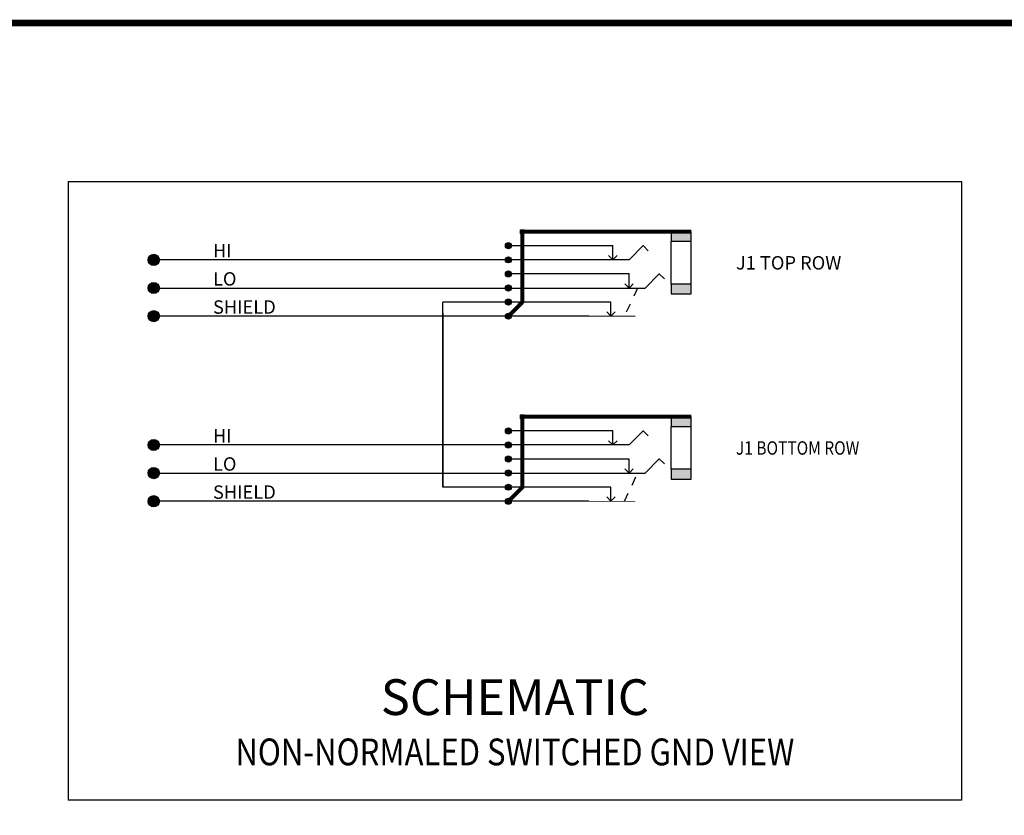
# Model space of a CAD drawing. Extents: x 0 to 52.8, y 0 to 34.1.
# Drawn here: x 11.4 to 22.4, y 25.2 to 34.1 of the extents above; entities that cross this region are included whole.
import ezdxf
from ezdxf.enums import TextEntityAlignment as Align

# ---------------------------------------------------------------- set-up
doc = ezdxf.new("R2010")
doc.units = 0
doc.header["$MEASUREMENT"] = 0
doc.linetypes.add('DASHED', pattern=[0.75, 0.5, -0.25])
doc.layers.get('0').update_dxf_attribs({"linetype": 'CONTINUOUS'})
doc.layers.add('REVISION', color=7, linetype='CONTINUOUS')
doc.layers.add('TB', color=7, linetype='CONTINUOUS')
doc.styles.add('SIMPLEX', font='txt')
doc.styles.get("Standard").update_dxf_attribs({"font": 'simplex.shx'})

# ---------------------------------------------------------------- blocks, each defined once
blk = doc.blocks.new('*U31')
for points in [[(36.793, 30.668), (36.793, 30.779), (37.018, 30.668)], [(37.018, 30.668), (36.793, 30.779), (37.018, 30.779)], [(36.793, 30.082), (36.793, 30.193), (37.018, 30.082)], [(37.018, 30.082), (36.793, 30.193), (37.018, 30.193)]]:
    blk.add_solid(points)
blk = doc.blocks.new('*U28')
for points in [[(34.937, 30.705), (34.936, 30.712), (34.937, 30.718)], [(34.939, 30.699), (34.937, 30.718), (34.939, 30.725)], [(34.937, 30.705), (34.937, 30.718), (34.939, 30.699)], [(34.942, 30.693), (34.939, 30.725), (34.942, 30.73)], [(34.939, 30.699), (34.939, 30.725), (34.942, 30.693)], [(34.946, 30.688), (34.942, 30.73), (34.946, 30.736)], [(34.942, 30.693), (34.942, 30.73), (34.946, 30.688)], [(34.951, 30.684), (34.946, 30.736), (34.951, 30.74)], [(34.946, 30.688), (34.946, 30.736), (34.951, 30.684)], [(34.957, 30.681), (34.951, 30.74), (34.957, 30.743)], [(34.951, 30.684), (34.951, 30.74), (34.957, 30.681)], [(34.963, 30.679), (34.957, 30.743), (34.963, 30.745)], [(34.957, 30.681), (34.957, 30.743), (34.963, 30.679)], [(34.963, 30.679), (34.963, 30.745), (34.97, 30.678)], [(34.97, 30.678), (34.963, 30.745), (34.97, 30.745)]]:
    blk.add_solid(points)
at = {"extrusion": (0, 0, -1)}
for points in [[(-34.97, 30.678), (-34.97, 30.745), (-34.977, 30.679)], [(-34.977, 30.679), (-34.97, 30.745), (-34.977, 30.745)], [(-34.977, 30.679), (-34.977, 30.745), (-34.983, 30.681)], [(-34.983, 30.681), (-34.977, 30.745), (-34.983, 30.743)], [(-34.983, 30.681), (-34.983, 30.743), (-34.989, 30.684)], [(-34.989, 30.684), (-34.983, 30.743), (-34.989, 30.74)], [(-34.989, 30.684), (-34.989, 30.74), (-34.994, 30.688)], [(-34.994, 30.688), (-34.989, 30.74), (-34.994, 30.736)], [(-34.994, 30.688), (-34.994, 30.736), (-34.998, 30.693)], [(-34.998, 30.693), (-34.994, 30.736), (-34.998, 30.73)], [(-34.998, 30.693), (-34.998, 30.73), (-35.001, 30.699)], [(-35.001, 30.699), (-34.998, 30.73), (-35.001, 30.725)], [(-35.001, 30.699), (-35.001, 30.725), (-35.003, 30.705)], [(-35.003, 30.705), (-35.001, 30.725), (-35.003, 30.718)], [(-35.003, 30.705), (-35.003, 30.718), (-35.004, 30.712)]]:
    blk.add_solid(points, dxfattribs=at)
blk = doc.blocks.new('*U29')
for points in [[(34.937, 30.548), (34.936, 30.554), (34.937, 30.561)], [(34.939, 30.541), (34.937, 30.561), (34.939, 30.567)], [(34.937, 30.548), (34.937, 30.561), (34.939, 30.541)], [(34.942, 30.535), (34.939, 30.567), (34.942, 30.573)], [(34.939, 30.541), (34.939, 30.567), (34.942, 30.535)], [(34.946, 30.53), (34.942, 30.573), (34.946, 30.578)], [(34.942, 30.535), (34.942, 30.573), (34.946, 30.53)], [(34.951, 30.526), (34.946, 30.578), (34.951, 30.582)], [(34.946, 30.53), (34.946, 30.578), (34.951, 30.526)], [(34.957, 30.523), (34.951, 30.582), (34.957, 30.585)], [(34.951, 30.526), (34.951, 30.582), (34.957, 30.523)], [(34.963, 30.521), (34.957, 30.585), (34.963, 30.587)], [(34.957, 30.523), (34.957, 30.585), (34.963, 30.521)], [(34.97, 30.52), (34.963, 30.587), (34.97, 30.588)], [(34.963, 30.521), (34.963, 30.587), (34.97, 30.52)]]:
    blk.add_solid(points)
at = {"extrusion": (0, 0, -1)}
for points in [[(-34.97, 30.52), (-34.97, 30.588), (-34.977, 30.521)], [(-34.977, 30.521), (-34.97, 30.588), (-34.977, 30.587)], [(-34.977, 30.521), (-34.977, 30.587), (-34.983, 30.523)], [(-34.983, 30.523), (-34.977, 30.587), (-34.983, 30.585)], [(-34.983, 30.523), (-34.983, 30.585), (-34.989, 30.526)], [(-34.989, 30.526), (-34.983, 30.585), (-34.989, 30.582)], [(-34.989, 30.526), (-34.989, 30.582), (-34.994, 30.53)], [(-34.994, 30.53), (-34.989, 30.582), (-34.994, 30.578)], [(-34.994, 30.53), (-34.994, 30.578), (-34.998, 30.535)], [(-34.998, 30.535), (-34.994, 30.578), (-34.998, 30.573)], [(-34.998, 30.535), (-34.998, 30.573), (-35.001, 30.541)], [(-35.001, 30.541), (-34.998, 30.573), (-35.001, 30.567)], [(-35.001, 30.541), (-35.001, 30.567), (-35.003, 30.548)], [(-35.003, 30.548), (-35.001, 30.567), (-35.003, 30.561)], [(-35.003, 30.548), (-35.003, 30.561), (-35.004, 30.554)]]:
    blk.add_solid(points, dxfattribs=at)
blk = doc.blocks.new('*U27')
for points in [[(34.957, 30.366), (34.951, 30.425), (34.957, 30.428)], [(34.963, 30.364), (34.957, 30.428), (34.963, 30.43)], [(34.957, 30.366), (34.957, 30.428), (34.963, 30.364)], [(34.963, 30.364), (34.963, 30.43), (34.97, 30.363)], [(34.97, 30.363), (34.963, 30.43), (34.97, 30.43)], [(34.937, 30.39), (34.936, 30.397), (34.937, 30.403)], [(34.939, 30.384), (34.937, 30.403), (34.939, 30.41)], [(34.937, 30.39), (34.937, 30.403), (34.939, 30.384)], [(34.942, 30.378), (34.939, 30.41), (34.942, 30.415)], [(34.939, 30.384), (34.939, 30.41), (34.942, 30.378)], [(34.946, 30.373), (34.942, 30.415), (34.946, 30.421)], [(34.942, 30.378), (34.942, 30.415), (34.946, 30.373)], [(34.951, 30.369), (34.946, 30.421), (34.951, 30.425)], [(34.946, 30.373), (34.946, 30.421), (34.951, 30.369)], [(34.951, 30.369), (34.951, 30.425), (34.957, 30.366)]]:
    blk.add_solid(points)
at = {"extrusion": (0, 0, -1)}
for points in [[(-34.97, 30.363), (-34.97, 30.43), (-34.977, 30.364)], [(-34.977, 30.364), (-34.97, 30.43), (-34.977, 30.43)], [(-34.977, 30.364), (-34.977, 30.43), (-34.983, 30.366)], [(-34.983, 30.366), (-34.977, 30.43), (-34.983, 30.428)], [(-34.983, 30.366), (-34.983, 30.428), (-34.989, 30.369)], [(-34.989, 30.369), (-34.983, 30.428), (-34.989, 30.425)], [(-34.989, 30.369), (-34.989, 30.425), (-34.994, 30.373)], [(-34.994, 30.373), (-34.989, 30.425), (-34.994, 30.421)], [(-34.994, 30.373), (-34.994, 30.421), (-34.998, 30.378)], [(-34.998, 30.378), (-34.994, 30.421), (-34.998, 30.415)], [(-34.998, 30.378), (-34.998, 30.415), (-35.001, 30.384)], [(-35.001, 30.384), (-34.998, 30.415), (-35.001, 30.41)], [(-35.001, 30.384), (-35.001, 30.41), (-35.003, 30.39)], [(-35.003, 30.39), (-35.001, 30.41), (-35.003, 30.403)], [(-35.003, 30.39), (-35.003, 30.403), (-35.004, 30.397)]]:
    blk.add_solid(points, dxfattribs=at)
blk = doc.blocks.new('*U26')
for points in [[(34.937, 30.863), (34.936, 30.869), (34.937, 30.876)], [(34.939, 30.856), (34.937, 30.876), (34.939, 30.882)], [(34.937, 30.863), (34.937, 30.876), (34.939, 30.856)], [(34.942, 30.85), (34.939, 30.882), (34.942, 30.888)], [(34.939, 30.856), (34.939, 30.882), (34.942, 30.85)], [(34.946, 30.845), (34.942, 30.888), (34.946, 30.893)], [(34.942, 30.85), (34.942, 30.888), (34.946, 30.845)], [(34.951, 30.841), (34.946, 30.893), (34.951, 30.897)], [(34.946, 30.845), (34.946, 30.893), (34.951, 30.841)], [(34.957, 30.838), (34.951, 30.897), (34.957, 30.9)], [(34.951, 30.841), (34.951, 30.897), (34.957, 30.838)], [(34.963, 30.836), (34.957, 30.9), (34.963, 30.902)], [(34.957, 30.838), (34.957, 30.9), (34.963, 30.836)], [(34.97, 30.835), (34.963, 30.902), (34.97, 30.903)], [(34.963, 30.836), (34.963, 30.902), (34.97, 30.835)]]:
    blk.add_solid(points)
at = {"extrusion": (0, 0, -1)}
for points in [[(-34.97, 30.835), (-34.97, 30.903), (-34.977, 30.836)], [(-34.977, 30.836), (-34.97, 30.903), (-34.977, 30.902)], [(-34.977, 30.836), (-34.977, 30.902), (-34.983, 30.838)], [(-34.983, 30.838), (-34.977, 30.902), (-34.983, 30.9)], [(-34.983, 30.838), (-34.983, 30.9), (-34.989, 30.841)], [(-34.989, 30.841), (-34.983, 30.9), (-34.989, 30.897)], [(-34.989, 30.841), (-34.989, 30.897), (-34.994, 30.845)], [(-34.994, 30.845), (-34.989, 30.897), (-34.994, 30.893)], [(-34.994, 30.845), (-34.994, 30.893), (-34.998, 30.85)], [(-34.998, 30.85), (-34.994, 30.893), (-34.998, 30.888)], [(-34.998, 30.85), (-34.998, 30.888), (-35.001, 30.856)], [(-35.001, 30.856), (-34.998, 30.888), (-35.001, 30.882)], [(-35.001, 30.856), (-35.001, 30.882), (-35.003, 30.863)], [(-35.003, 30.863), (-35.001, 30.882), (-35.003, 30.876)], [(-35.003, 30.863), (-35.003, 30.876), (-35.004, 30.869)]]:
    blk.add_solid(points, dxfattribs=at)
blk = doc.blocks.new('*U30')
for points in [[(34.937, 31.02), (34.936, 31.027), (34.937, 31.033)], [(34.939, 31.014), (34.937, 31.033), (34.939, 31.04)], [(34.937, 31.02), (34.937, 31.033), (34.939, 31.014)], [(34.942, 31.008), (34.939, 31.04), (34.942, 31.045)], [(34.939, 31.014), (34.939, 31.04), (34.942, 31.008)], [(34.946, 31.003), (34.942, 31.045), (34.946, 31.051)], [(34.942, 31.008), (34.942, 31.045), (34.946, 31.003)], [(34.951, 30.999), (34.946, 31.051), (34.951, 31.055)], [(34.946, 31.003), (34.946, 31.051), (34.951, 30.999)], [(34.957, 30.996), (34.951, 31.055), (34.957, 31.058)], [(34.951, 30.999), (34.951, 31.055), (34.957, 30.996)], [(34.963, 30.994), (34.957, 31.058), (34.963, 31.06)], [(34.957, 30.996), (34.957, 31.058), (34.963, 30.994)], [(34.963, 30.994), (34.963, 31.06), (34.97, 30.993)], [(34.97, 30.993), (34.963, 31.06), (34.97, 31.06)]]:
    blk.add_solid(points)
at = {"extrusion": (0, 0, -1)}
for points in [[(-34.97, 30.993), (-34.97, 31.06), (-34.977, 30.994)], [(-34.977, 30.994), (-34.97, 31.06), (-34.977, 31.06)], [(-34.977, 30.994), (-34.977, 31.06), (-34.983, 30.996)], [(-34.983, 30.996), (-34.977, 31.06), (-34.983, 31.058)], [(-34.983, 30.996), (-34.983, 31.058), (-34.989, 30.999)], [(-34.989, 30.999), (-34.983, 31.058), (-34.989, 31.055)], [(-34.989, 30.999), (-34.989, 31.055), (-34.994, 31.003)], [(-34.994, 31.003), (-34.989, 31.055), (-34.994, 31.051)], [(-34.994, 31.003), (-34.994, 31.051), (-34.998, 31.008)], [(-34.998, 31.008), (-34.994, 31.051), (-34.998, 31.045)], [(-34.998, 31.008), (-34.998, 31.045), (-35.001, 31.014)], [(-35.001, 31.014), (-34.998, 31.045), (-35.001, 31.04)], [(-35.001, 31.014), (-35.001, 31.04), (-35.003, 31.02)], [(-35.003, 31.02), (-35.001, 31.04), (-35.003, 31.033)], [(-35.003, 31.02), (-35.003, 31.033), (-35.004, 31.027)]]:
    blk.add_solid(points, dxfattribs=at)
blk = doc.blocks.new('*U24')
at = {"extrusion": (0, 0, -1)}
blk.add_solid([(-35.105, 30.059), (-35.105, 30.104), (-35.15, 30.059)], dxfattribs=at)
blk = doc.blocks.new('*U25')
for points in [[(34.937, 30.233), (34.936, 30.239), (34.937, 30.246)], [(34.939, 30.226), (34.937, 30.246), (34.939, 30.252)], [(34.937, 30.233), (34.937, 30.246), (34.939, 30.226)], [(34.942, 30.22), (34.939, 30.252), (34.942, 30.258)], [(34.939, 30.226), (34.939, 30.252), (34.942, 30.22)], [(34.946, 30.215), (34.942, 30.258), (34.946, 30.263)], [(34.942, 30.22), (34.942, 30.258), (34.946, 30.215)], [(34.951, 30.211), (34.946, 30.263), (34.951, 30.267)], [(34.946, 30.215), (34.946, 30.263), (34.951, 30.211)], [(34.957, 30.208), (34.951, 30.267), (34.957, 30.27)], [(34.951, 30.211), (34.951, 30.267), (34.957, 30.208)], [(34.963, 30.206), (34.957, 30.27), (34.963, 30.272)], [(34.957, 30.208), (34.957, 30.27), (34.963, 30.206)], [(34.97, 30.205), (34.963, 30.272), (34.97, 30.273)], [(34.963, 30.206), (34.963, 30.272), (34.97, 30.205)]]:
    blk.add_solid(points)
at = {"extrusion": (0, 0, -1)}
for points in [[(-34.97, 30.205), (-34.97, 30.273), (-34.977, 30.206)], [(-34.977, 30.206), (-34.97, 30.273), (-34.977, 30.272)], [(-34.977, 30.206), (-34.977, 30.272), (-34.983, 30.208)], [(-34.983, 30.208), (-34.977, 30.272), (-34.983, 30.27)], [(-34.983, 30.208), (-34.983, 30.27), (-34.989, 30.211)], [(-34.989, 30.211), (-34.983, 30.27), (-34.989, 30.267)], [(-34.989, 30.211), (-34.989, 30.267), (-34.994, 30.215)], [(-34.994, 30.215), (-34.989, 30.267), (-34.994, 30.263)], [(-34.994, 30.215), (-34.994, 30.263), (-34.998, 30.22)], [(-34.998, 30.22), (-34.994, 30.263), (-34.998, 30.258)], [(-34.998, 30.22), (-34.998, 30.258), (-35.001, 30.226)], [(-35.001, 30.226), (-34.998, 30.258), (-35.001, 30.252)], [(-35.001, 30.226), (-35.001, 30.252), (-35.003, 30.233)], [(-35.003, 30.233), (-35.001, 30.252), (-35.003, 30.246)], [(-35.003, 30.233), (-35.003, 30.246), (-35.004, 30.239)]]:
    blk.add_solid(points, dxfattribs=at)
blk = doc.blocks.new('*U22')
for points in [[(34.946, 27.628), (34.942, 27.67), (34.946, 27.676)], [(34.951, 27.624), (34.946, 27.676), (34.951, 27.68)], [(34.946, 27.628), (34.946, 27.676), (34.951, 27.624)], [(34.957, 27.621), (34.951, 27.68), (34.957, 27.683)], [(34.951, 27.624), (34.951, 27.68), (34.957, 27.621)], [(34.963, 27.619), (34.957, 27.683), (34.963, 27.685)], [(34.957, 27.621), (34.957, 27.683), (34.963, 27.619)], [(34.963, 27.619), (34.963, 27.685), (34.97, 27.618)], [(34.97, 27.618), (34.963, 27.685), (34.97, 27.685)], [(34.937, 27.645), (34.936, 27.652), (34.937, 27.658)], [(34.939, 27.639), (34.937, 27.658), (34.939, 27.665)], [(34.937, 27.645), (34.937, 27.658), (34.939, 27.639)], [(34.942, 27.633), (34.939, 27.665), (34.942, 27.67)], [(34.939, 27.639), (34.939, 27.665), (34.942, 27.633)], [(34.942, 27.633), (34.942, 27.67), (34.946, 27.628)]]:
    blk.add_solid(points)
at = {"extrusion": (0, 0, -1)}
for points in [[(-34.97, 27.618), (-34.97, 27.685), (-34.977, 27.619)], [(-34.977, 27.619), (-34.97, 27.685), (-34.977, 27.685)], [(-34.977, 27.619), (-34.977, 27.685), (-34.983, 27.621)], [(-34.983, 27.621), (-34.977, 27.685), (-34.983, 27.683)], [(-34.983, 27.621), (-34.983, 27.683), (-34.989, 27.624)], [(-34.989, 27.624), (-34.983, 27.683), (-34.989, 27.68)], [(-34.989, 27.624), (-34.989, 27.68), (-34.994, 27.628)], [(-34.994, 27.628), (-34.989, 27.68), (-34.994, 27.676)], [(-34.994, 27.628), (-34.994, 27.676), (-34.998, 27.633)], [(-34.998, 27.633), (-34.994, 27.676), (-34.998, 27.67)], [(-34.998, 27.633), (-34.998, 27.67), (-35.001, 27.639)], [(-35.001, 27.639), (-34.998, 27.67), (-35.001, 27.665)], [(-35.001, 27.639), (-35.001, 27.665), (-35.003, 27.645)], [(-35.003, 27.645), (-35.001, 27.665), (-35.003, 27.658)], [(-35.003, 27.645), (-35.003, 27.658), (-35.004, 27.652)]]:
    blk.add_solid(points, dxfattribs=at)
blk = doc.blocks.new('*U16')
for points in [[(34.937, 27.803), (34.936, 27.809), (34.937, 27.816)], [(34.939, 27.796), (34.937, 27.816), (34.939, 27.822)], [(34.937, 27.803), (34.937, 27.816), (34.939, 27.796)], [(34.942, 27.79), (34.939, 27.822), (34.942, 27.828)], [(34.939, 27.796), (34.939, 27.822), (34.942, 27.79)], [(34.946, 27.785), (34.942, 27.828), (34.946, 27.833)], [(34.942, 27.79), (34.942, 27.828), (34.946, 27.785)], [(34.951, 27.781), (34.946, 27.833), (34.951, 27.837)], [(34.946, 27.785), (34.946, 27.833), (34.951, 27.781)], [(34.957, 27.778), (34.951, 27.837), (34.957, 27.84)], [(34.951, 27.781), (34.951, 27.837), (34.957, 27.778)], [(34.963, 27.776), (34.957, 27.84), (34.963, 27.842)], [(34.957, 27.778), (34.957, 27.84), (34.963, 27.776)], [(34.97, 27.775), (34.963, 27.842), (34.97, 27.843)], [(34.963, 27.776), (34.963, 27.842), (34.97, 27.775)]]:
    blk.add_solid(points)
at = {"extrusion": (0, 0, -1)}
for points in [[(-34.97, 27.775), (-34.97, 27.843), (-34.977, 27.776)], [(-34.977, 27.776), (-34.97, 27.843), (-34.977, 27.842)], [(-34.977, 27.776), (-34.977, 27.842), (-34.983, 27.778)], [(-34.983, 27.778), (-34.977, 27.842), (-34.983, 27.84)], [(-34.983, 27.778), (-34.983, 27.84), (-34.989, 27.781)], [(-34.989, 27.781), (-34.983, 27.84), (-34.989, 27.837)], [(-34.989, 27.781), (-34.989, 27.837), (-34.994, 27.785)], [(-34.994, 27.785), (-34.989, 27.837), (-34.994, 27.833)], [(-34.994, 27.785), (-34.994, 27.833), (-34.998, 27.79)], [(-34.998, 27.79), (-34.994, 27.833), (-34.998, 27.828)], [(-34.998, 27.79), (-34.998, 27.828), (-35.001, 27.796)], [(-35.001, 27.796), (-34.998, 27.828), (-35.001, 27.822)], [(-35.001, 27.796), (-35.001, 27.822), (-35.003, 27.803)], [(-35.003, 27.803), (-35.001, 27.822), (-35.003, 27.816)], [(-35.003, 27.803), (-35.003, 27.816), (-35.004, 27.809)]]:
    blk.add_solid(points, dxfattribs=at)
blk = doc.blocks.new('*U18')
blk.add_solid([(35.105, 26.842), (35.105, 26.887), (35.15, 26.842)])
blk = doc.blocks.new('*U21')
for points in [[(34.937, 27.33), (34.936, 27.337), (34.937, 27.343)], [(34.939, 27.324), (34.937, 27.343), (34.939, 27.35)], [(34.937, 27.33), (34.937, 27.343), (34.939, 27.324)], [(34.942, 27.318), (34.939, 27.35), (34.942, 27.355)], [(34.939, 27.324), (34.939, 27.35), (34.942, 27.318)], [(34.946, 27.313), (34.942, 27.355), (34.946, 27.361)], [(34.942, 27.318), (34.942, 27.355), (34.946, 27.313)], [(34.951, 27.309), (34.946, 27.361), (34.951, 27.365)], [(34.946, 27.313), (34.946, 27.361), (34.951, 27.309)], [(34.957, 27.306), (34.951, 27.365), (34.957, 27.368)], [(34.951, 27.309), (34.951, 27.365), (34.957, 27.306)], [(34.963, 27.304), (34.957, 27.368), (34.963, 27.37)], [(34.957, 27.306), (34.957, 27.368), (34.963, 27.304)], [(34.963, 27.304), (34.963, 27.37), (34.97, 27.303)], [(34.97, 27.303), (34.963, 27.37), (34.97, 27.37)]]:
    blk.add_solid(points)
at = {"extrusion": (0, 0, -1)}
for points in [[(-34.97, 27.303), (-34.97, 27.37), (-34.977, 27.304)], [(-34.977, 27.304), (-34.97, 27.37), (-34.977, 27.37)], [(-34.977, 27.304), (-34.977, 27.37), (-34.983, 27.306)], [(-34.983, 27.306), (-34.977, 27.37), (-34.983, 27.368)], [(-34.983, 27.306), (-34.983, 27.368), (-34.989, 27.309)], [(-34.989, 27.309), (-34.983, 27.368), (-34.989, 27.365)], [(-34.989, 27.309), (-34.989, 27.365), (-34.994, 27.313)], [(-34.994, 27.313), (-34.989, 27.365), (-34.994, 27.361)], [(-34.994, 27.313), (-34.994, 27.361), (-34.998, 27.318)], [(-34.998, 27.318), (-34.994, 27.361), (-34.998, 27.355)], [(-34.998, 27.318), (-34.998, 27.355), (-35.001, 27.324)], [(-35.001, 27.324), (-34.998, 27.355), (-35.001, 27.35)], [(-35.001, 27.324), (-35.001, 27.35), (-35.003, 27.33)], [(-35.003, 27.33), (-35.001, 27.35), (-35.003, 27.343)], [(-35.003, 27.33), (-35.003, 27.343), (-35.004, 27.337)]]:
    blk.add_solid(points, dxfattribs=at)
blk = doc.blocks.new('*U19')
for points in [[(34.937, 27.015), (34.936, 27.022), (34.937, 27.028)], [(34.939, 27.009), (34.937, 27.028), (34.939, 27.035)], [(34.937, 27.015), (34.937, 27.028), (34.939, 27.009)], [(34.942, 27.003), (34.939, 27.035), (34.942, 27.04)], [(34.939, 27.009), (34.939, 27.035), (34.942, 27.003)], [(34.946, 26.998), (34.942, 27.04), (34.946, 27.046)], [(34.942, 27.003), (34.942, 27.04), (34.946, 26.998)], [(34.951, 26.994), (34.946, 27.046), (34.951, 27.05)], [(34.946, 26.998), (34.946, 27.046), (34.951, 26.994)], [(34.957, 26.991), (34.951, 27.05), (34.957, 27.053)], [(34.951, 26.994), (34.951, 27.05), (34.957, 26.991)], [(34.963, 26.989), (34.957, 27.053), (34.963, 27.055)], [(34.957, 26.991), (34.957, 27.053), (34.963, 26.989)], [(34.963, 26.989), (34.963, 27.055), (34.97, 26.988)], [(34.97, 26.988), (34.963, 27.055), (34.97, 27.055)]]:
    blk.add_solid(points)
at = {"extrusion": (0, 0, -1)}
for points in [[(-34.97, 26.988), (-34.97, 27.055), (-34.977, 26.989)], [(-34.977, 26.989), (-34.97, 27.055), (-34.977, 27.055)], [(-34.977, 26.989), (-34.977, 27.055), (-34.983, 26.991)], [(-34.983, 26.991), (-34.977, 27.055), (-34.983, 27.053)], [(-34.983, 26.991), (-34.983, 27.053), (-34.989, 26.994)], [(-34.989, 26.994), (-34.983, 27.053), (-34.989, 27.05)], [(-34.989, 26.994), (-34.989, 27.05), (-34.994, 26.998)], [(-34.994, 26.998), (-34.989, 27.05), (-34.994, 27.046)], [(-34.994, 26.998), (-34.994, 27.046), (-34.998, 27.003)], [(-34.998, 27.003), (-34.994, 27.046), (-34.998, 27.04)], [(-34.998, 27.003), (-34.998, 27.04), (-35.001, 27.009)], [(-35.001, 27.009), (-34.998, 27.04), (-35.001, 27.035)], [(-35.001, 27.009), (-35.001, 27.035), (-35.003, 27.015)], [(-35.003, 27.015), (-35.001, 27.035), (-35.003, 27.028)], [(-35.003, 27.015), (-35.003, 27.028), (-35.004, 27.022)]]:
    blk.add_solid(points, dxfattribs=at)
blk = doc.blocks.new('*U17')
for points in [[(34.937, 27.173), (34.936, 27.179), (34.937, 27.186)], [(34.939, 27.166), (34.937, 27.186), (34.939, 27.192)], [(34.937, 27.173), (34.937, 27.186), (34.939, 27.166)], [(34.942, 27.16), (34.939, 27.192), (34.942, 27.198)], [(34.939, 27.166), (34.939, 27.192), (34.942, 27.16)], [(34.946, 27.155), (34.942, 27.198), (34.946, 27.203)], [(34.942, 27.16), (34.942, 27.198), (34.946, 27.155)], [(34.951, 27.151), (34.946, 27.203), (34.951, 27.207)], [(34.946, 27.155), (34.946, 27.203), (34.951, 27.151)], [(34.957, 27.148), (34.951, 27.207), (34.957, 27.21)], [(34.951, 27.151), (34.951, 27.207), (34.957, 27.148)], [(34.963, 27.146), (34.957, 27.21), (34.963, 27.212)], [(34.957, 27.148), (34.957, 27.21), (34.963, 27.146)], [(34.97, 27.145), (34.963, 27.212), (34.97, 27.213)], [(34.963, 27.146), (34.963, 27.212), (34.97, 27.145)]]:
    blk.add_solid(points)
at = {"extrusion": (0, 0, -1)}
for points in [[(-34.97, 27.145), (-34.97, 27.213), (-34.977, 27.146)], [(-34.977, 27.146), (-34.97, 27.213), (-34.977, 27.212)], [(-34.977, 27.146), (-34.977, 27.212), (-34.983, 27.148)], [(-34.983, 27.148), (-34.977, 27.212), (-34.983, 27.21)], [(-34.983, 27.148), (-34.983, 27.21), (-34.989, 27.151)], [(-34.989, 27.151), (-34.983, 27.21), (-34.989, 27.207)], [(-34.989, 27.151), (-34.989, 27.207), (-34.994, 27.155)], [(-34.994, 27.155), (-34.989, 27.207), (-34.994, 27.203)], [(-34.994, 27.155), (-34.994, 27.203), (-34.998, 27.16)], [(-34.998, 27.16), (-34.994, 27.203), (-34.998, 27.198)], [(-34.998, 27.16), (-34.998, 27.198), (-35.001, 27.166)], [(-35.001, 27.166), (-34.998, 27.198), (-35.001, 27.192)], [(-35.001, 27.166), (-35.001, 27.192), (-35.003, 27.173)], [(-35.003, 27.173), (-35.001, 27.192), (-35.003, 27.186)], [(-35.003, 27.173), (-35.003, 27.186), (-35.004, 27.179)]]:
    blk.add_solid(points, dxfattribs=at)
blk = doc.blocks.new('*U20')
for points in [[(34.937, 27.488), (34.936, 27.494), (34.937, 27.501)], [(34.939, 27.481), (34.937, 27.501), (34.939, 27.507)], [(34.937, 27.488), (34.937, 27.501), (34.939, 27.481)], [(34.942, 27.475), (34.939, 27.507), (34.942, 27.513)], [(34.939, 27.481), (34.939, 27.507), (34.942, 27.475)], [(34.946, 27.47), (34.942, 27.513), (34.946, 27.518)], [(34.942, 27.475), (34.942, 27.513), (34.946, 27.47)], [(34.951, 27.466), (34.946, 27.518), (34.951, 27.522)], [(34.946, 27.47), (34.946, 27.518), (34.951, 27.466)], [(34.957, 27.463), (34.951, 27.522), (34.957, 27.525)], [(34.951, 27.466), (34.951, 27.522), (34.957, 27.463)], [(34.963, 27.461), (34.957, 27.525), (34.963, 27.527)], [(34.957, 27.463), (34.957, 27.525), (34.963, 27.461)], [(34.97, 27.46), (34.963, 27.527), (34.97, 27.528)], [(34.963, 27.461), (34.963, 27.527), (34.97, 27.46)]]:
    blk.add_solid(points)
at = {"extrusion": (0, 0, -1)}
for points in [[(-34.97, 27.46), (-34.97, 27.528), (-34.977, 27.461)], [(-34.977, 27.461), (-34.97, 27.528), (-34.977, 27.527)], [(-34.977, 27.461), (-34.977, 27.527), (-34.983, 27.463)], [(-34.983, 27.463), (-34.977, 27.527), (-34.983, 27.525)], [(-34.983, 27.463), (-34.983, 27.525), (-34.989, 27.466)], [(-34.989, 27.466), (-34.983, 27.525), (-34.989, 27.522)], [(-34.989, 27.466), (-34.989, 27.522), (-34.994, 27.47)], [(-34.994, 27.47), (-34.989, 27.522), (-34.994, 27.518)], [(-34.994, 27.47), (-34.994, 27.518), (-34.998, 27.475)], [(-34.998, 27.475), (-34.994, 27.518), (-34.998, 27.513)], [(-34.998, 27.475), (-34.998, 27.513), (-35.001, 27.481)], [(-35.001, 27.481), (-34.998, 27.513), (-35.001, 27.507)], [(-35.001, 27.481), (-35.001, 27.507), (-35.003, 27.488)], [(-35.003, 27.488), (-35.001, 27.507), (-35.003, 27.501)], [(-35.003, 27.488), (-35.003, 27.501), (-35.004, 27.494)]]:
    blk.add_solid(points, dxfattribs=at)
blk = doc.blocks.new('*U23')
for points in [[(36.793, 27.451), (36.793, 27.562), (37.018, 27.451)], [(37.018, 27.451), (36.793, 27.562), (37.018, 27.562)], [(36.793, 26.864), (36.793, 26.975), (37.018, 26.864)], [(37.018, 26.864), (36.793, 26.975), (37.018, 26.975)]]:
    blk.add_solid(points)
blk = doc.blocks.new('VIEW6')
h = blk.add_hatch(color=1)
edge = h.paths.add_edge_path()
edge.add_arc((0.957, 6.047), 0.0625, 0, 360)
h = blk.add_hatch(color=256)
edge = h.paths.add_edge_path()
edge.add_arc((0.957, 5.732), 0.0625, 0, 360)
h = blk.add_hatch(color=3)
edge = h.paths.add_edge_path()
edge.add_arc((0.957, 5.417), 0.0625, 0, 360)
h = blk.add_hatch(color=1)
edge = h.paths.add_edge_path()
edge.add_arc((0.957, 3.975), 0.0625, 0, 360)
h = blk.add_hatch(color=256)
edge = h.paths.add_edge_path()
edge.add_arc((0.957, 3.66), 0.0625, 0, 360)
h = blk.add_hatch(color=3)
edge = h.paths.add_edge_path()
edge.add_arc((0.957, 3.345), 0.0625, 0, 360)
for p, q in [((0, 6.924), (10, 6.924)), ((0, 6.924), (0, 0)), ((10, 6.924), (10, 0)), ((5.063, 6.34), (5.063, 6.385)), ((5.108, 6.385), (5.063, 6.34)), ((5.063, 6.385), (5.108, 6.385)), ((5.085, 5.575), (5.085, 6.362)), ((6.75, 6.362), (5.085, 6.362)), ((6.75, 6.362), (6.75, 6.251)), ((6.975, 6.362), (6.75, 6.362)), ((6.975, 6.251), (6.975, 6.362)), ((6.098, 6.205), (4.962, 6.205)), ((6.098, 6.047), (6.098, 6.205)), ((6.278, 6.047), (6.437, 6.206)), ((6.437, 6.206), (6.494, 6.149)), ((6.975, 6.251), (6.75, 6.251)), ((6.75, 5.776), (6.75, 6.251)), ((6.975, 5.776), (6.975, 6.251)), ((6.098, 6.047), (6.05, 6.095)), ((6.146, 6.095), (6.098, 6.047)), ((4.928, 6.047), (1.02, 6.047)), ((6.278, 6.047), (4.962, 6.047)), ((6.278, 5.89), (4.962, 5.89)), ((6.278, 5.732), (6.278, 5.89)), ((6.458, 5.732), (6.617, 5.891)), ((6.617, 5.891), (6.674, 5.834)), ((6.278, 5.732), (6.23, 5.78)), ((6.326, 5.78), (6.278, 5.732)), ((6.975, 5.776), (6.75, 5.776)), ((6.75, 5.776), (6.75, 5.665)), ((6.975, 5.665), (6.975, 5.776)), ((1.02, 5.732), (4.928, 5.732)), ((4.962, 5.732), (6.458, 5.732)), ((6.75, 5.665), (6.975, 5.665)), ((4.195, 3.502), (4.195, 5.575)), ((4.928, 5.575), (4.195, 5.575)), ((4.928, 5.417), (5.085, 5.575)), ((6.075, 5.575), (4.962, 5.575)), ((6.075, 5.417), (6.075, 5.575)), ((4.928, 5.417), (1.02, 5.417)), ((4.195, 5.451), (4.195, 3.502)), ((5.828, 5.417), (4.928, 5.417)), ((6.075, 5.417), (6.028, 5.465)), ((6.123, 5.465), (6.075, 5.417)), ((5.063, 4.267), (5.063, 4.312)), ((5.108, 4.312), (5.063, 4.267)), ((5.063, 4.312), (5.108, 4.312)), ((5.085, 3.502), (5.085, 4.29)), ((6.75, 4.29), (5.085, 4.29)), ((6.975, 4.29), (6.75, 4.29)), ((6.75, 4.29), (6.75, 4.179)), ((6.975, 4.179), (6.975, 4.29)), ((6.098, 4.132), (4.962, 4.132)), ((6.098, 3.975), (6.098, 4.132)), ((6.278, 3.975), (6.437, 4.134)), ((6.437, 4.134), (6.494, 4.077)), ((6.75, 3.704), (6.75, 4.179)), ((6.975, 4.179), (6.75, 4.179)), ((6.975, 3.704), (6.975, 4.179)), ((4.928, 3.975), (1.02, 3.975)), ((6.278, 3.975), (4.962, 3.975)), ((6.098, 3.975), (6.05, 4.023)), ((6.146, 4.023), (6.098, 3.975)), ((6.278, 3.817), (4.928, 3.817)), ((6.278, 3.66), (6.278, 3.817)), ((6.458, 3.66), (6.617, 3.819)), ((6.617, 3.819), (6.674, 3.762)), ((1.02, 3.66), (4.928, 3.66)), ((4.928, 3.66), (6.458, 3.66)), ((6.278, 3.66), (6.23, 3.708)), ((6.326, 3.708), (6.278, 3.66)), ((6.975, 3.704), (6.75, 3.704)), ((6.75, 3.704), (6.75, 3.592)), ((6.975, 3.592), (6.975, 3.704)), ((6.75, 3.592), (6.975, 3.592)), ((4.928, 3.502), (4.195, 3.502)), ((4.928, 3.345), (5.085, 3.502)), ((6.075, 3.502), (4.962, 3.502)), ((6.075, 3.345), (6.075, 3.502)), ((4.928, 3.345), (1.02, 3.345)), ((5.828, 3.345), (4.928, 3.345)), ((6.075, 3.345), (6.028, 3.393)), ((6.123, 3.393), (6.075, 3.345)), ((10, 0), (0, 0))]:
    blk.add_line(p, q)
at = {"linetype": 'DASHED', "ltscale": 0.15}
for p, q in [((6.374, 5.732), (6.227, 5.417)), ((6.227, 3.345), (6.374, 3.66))]:
    blk.add_line(p, q, dxfattribs=at)
for points, const_width in [([(4.928, 5.417), (5.085, 5.575), (5.085, 6.362)], 0.045), ([(6.975, 6.362), (5.085, 6.362)], 0.045), ([(6.975, 5.665), (6.975, 6.362), (5.085, 6.362)], 0.009), ([(6.75, 5.665), (6.75, 6.362)], 0.009), ([(6.494, 6.149), (6.437, 6.206), (6.278, 6.047), (4.928, 6.047)], 0.009), ([(6.098, 6.047), (6.098, 6.205), (4.928, 6.205)], 0.009), ([(6.146, 6.095), (6.098, 6.047), (6.05, 6.095)], 0.009), ([(6.674, 5.834), (6.617, 5.891), (6.458, 5.732), (4.928, 5.732)], 0.009), ([(6.278, 5.732), (6.278, 5.89), (4.928, 5.89)], 0.009), ([(6.326, 5.78), (6.278, 5.732), (6.23, 5.78)], 0.009), ([(6.075, 5.575), (4.928, 5.575)], 0.009), ([(6.075, 5.417), (6.075, 5.575)], 0.009), ([(6.349, 5.417), (4.928, 5.417)], 0.009), ([(6.123, 5.465), (6.075, 5.417), (6.028, 5.465)], 0.009), ([(4.928, 3.345), (5.085, 3.502), (5.085, 4.29)], 0.045), ([(6.975, 4.29), (5.085, 4.29)], 0.045), ([(6.975, 3.592), (6.975, 4.29), (5.085, 4.29)], 0.009), ([(6.75, 3.592), (6.75, 4.29)], 0.009), ([(6.494, 4.077), (6.437, 4.134), (6.278, 3.975), (4.928, 3.975)], 0.009), ([(6.098, 3.975), (6.098, 4.132), (4.928, 4.132)], 0.009), ([(6.146, 4.023), (6.098, 3.975), (6.05, 4.023)], 0.009), ([(6.674, 3.762), (6.617, 3.819), (6.458, 3.66), (4.928, 3.66)], 0.009), ([(6.278, 3.66), (6.278, 3.817), (4.928, 3.817)], 0.009), ([(6.326, 3.708), (6.278, 3.66), (6.23, 3.708)], 0.009), ([(6.075, 3.502), (4.928, 3.502)], 0.009), ([(6.075, 3.345), (6.075, 3.502)], 0.009), ([(6.349, 3.345), (4.928, 3.345)], 0.009), ([(6.123, 3.393), (6.075, 3.345), (6.028, 3.393)], 0.009)]:
    blk.add_lwpolyline(points, dxfattribs=dict(const_width=const_width))
for centre, radius in [((4.928, 6.205), 0.0338), ((4.928, 6.047), 0.0338), ((4.928, 5.89), 0.0338), ((0.957, 5.732), 0.0625), ((4.928, 5.732), 0.0338), ((4.928, 5.575), 0.0338), ((4.928, 5.417), 0.0338), ((4.928, 4.132), 0.0338), ((4.928, 3.975), 0.0338), ((4.928, 3.817), 0.0338), ((0.957, 3.66), 0.0625), ((4.928, 3.66), 0.0338), ((4.928, 3.502), 0.0338), ((4.928, 3.345), 0.0338)]:
    blk.add_circle(centre, radius)
at = {"color": 1}
for centre in [(0.957, 6.047), (0.957, 3.975)]:
    blk.add_circle(centre, 0.0625, dxfattribs=at)
at = {"color": 3}
for centre in [(0.957, 5.417), (0.957, 3.345)]:
    blk.add_circle(centre, 0.0625, dxfattribs=at)
at = {"xscale": -1, "rotation": 180}
for name, p in [('*U18', (-30.042, 33.227)), ('*U23', (-30.042, 33.227)), ('*U19', (-30.042, 33.227)), ('*U17', (-30.042, 33.227)), ('*U21', (-30.042, 33.227)), ('*U20', (-30.042, 33.227)), ('*U22', (-30.042, 33.227)), ('*U16', (-30.042, 33.227)), ('*U24', (-30.042, 34.372)), ('*U31', (-30.042, 34.372)), ('*U25', (-30.042, 34.372)), ('*U27', (-30.042, 34.372)), ('*U29', (-30.042, 34.372)), ('*U28', (-30.042, 34.372)), ('*U26', (-30.042, 34.372)), ('*U30', (-30.042, 34.372))]:
    blk.add_blockref(name, p, dxfattribs=at)
at = {"style": 'SIMPLEX'}
for s, p in [('HI', (1.62, 6.074)), ('J1 TOP ROW', (7.475, 5.939)), ('LO', (1.62, 5.759)), ('SHIELD', (1.62, 5.444)), ('HI', (1.62, 4.002)), ('LO', (1.62, 3.687)), ('SHIELD', (1.62, 3.372))]:
    blk.add_text(s, height=0.15, dxfattribs=at).set_placement(p)
at = {"style": 'SIMPLEX', "width": 0.85}
blk.add_text('J1 BOTTOM ROW', height=0.15, dxfattribs=at).set_placement((7.475, 3.866))
at = {"style": 'SIMPLEX'}
blk.add_text('SCHEMATIC', height=0.4, dxfattribs=at).set_placement((5, 1.1), align=Align.MIDDLE)
at = {"color": 1, "width": 0.85}
blk.add_text('NON-NORMALED SWITCHED GND VIEW', height=0.3, dxfattribs=at).set_placement((5, 0.5), align=Align.MIDDLE)

msp = doc.modelspace()

# ---------------------------------------------------------------- linework, layer by layer
at = {"layer": 'TB'}
msp.add_line((0, 34.1), (52.7, 34.1), dxfattribs=at)
at = {"layer": 'TB', "const_width": 0.075}
msp.add_lwpolyline([(0, 0), (0, 34.1), (52.7, 34.1), (52.7, 0), (0, 0)], dxfattribs=at)

# ---------------------------------------------------------------- block references
at = {"layer": 'REVISION'}
msp.add_blockref('VIEW6', (11.947, 25.402), dxfattribs=at)

doc.saveas('drawing.dxf')
